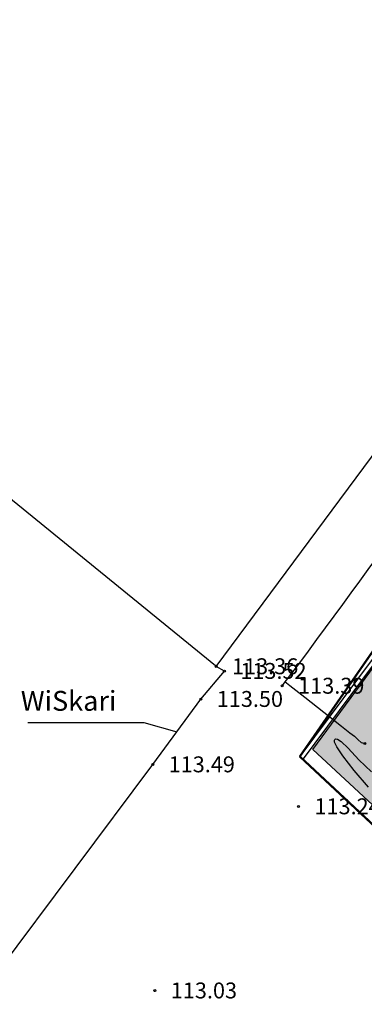
# Model space of a CAD drawing. Units: feet. Extents: x -166679 to 497210, y 4398723 to 4840619.
# Drawn here: x 9017 to 26345, y 4595112 to 4644628 of the extents above; entities that cross this region are included whole.
import ezdxf

# ---------------------------------------------------------------- set-up
doc = ezdxf.new("R2010")
doc.units = ezdxf.units.FT
doc.header["$LTSCALE"] = 100
doc.header["$MEASUREMENT"] = 0
doc.layers.add('R05_Nakveti', color=7, linetype='Continuous')
doc.layers.add('SURFACE1-TP-CONT-MIN', color=40, linetype='Continuous')
doc.styles.get("Standard").update_dxf_attribs({"font": 'arial.ttf'})

msp = doc.modelspace()

# ---------------------------------------------------------------- hatches: boundary and pattern name
at = {"lineweight": 30, "true_color": 0xbddbc0}
h = msp.add_hatch(color=9, dxfattribs=at)
h.dxf.hatch_style = 1
h.paths.add_polyline_path([(80441.9, 4684078.5), (80428.7, 4684088.3), (36613.4, 4625287.2), (39251.7, 4623506.3)], flags=17)
edge = h.paths.add_edge_path()
edge.add_line((86734.9, 4692969.8), (23108, 4607581))
at = {"lineweight": 30}
h = msp.add_hatch(color=84, dxfattribs=at)
h.dxf.hatch_style = 1
h.paths.add_polyline_path([(30895.1, 4617613), (125886.5, 4553490), (120549.5, 4550884.9), (103457.1, 4541767.3), (94971.6, 4535715), (60150.4, 4572534), (51070, 4581758.5), (42479.9, 4590558.5), (23757.8, 4607930.6)])

# ---------------------------------------------------------------- linework, layer by layer
at = {"color": 0}
for p, q in [((80777.5, 4684975), (23108, 4607581)), ((80878.5, 4684775.7), (23268.4, 4607461.5)), ((9420.9, 4609278.9), (15263.4, 4609278.9)), ((15263.4, 4609278.9), (16916, 4608815))]:
    msp.add_line(p, q, dxfattribs=at)
for p, q in [((18892, 4612103), (71604, 4683161)), ((18126, 4610459), (19309, 4611870)), ((19309, 4611870), (18892, 4612103)), ((15706, 4607171), (18126, 4610459)), ((-3118, 4581959), (15706, 4607171))]:
    msp.add_line(p, q)
msp.add_lwpolyline([(18857.5, 4612139.2), (-13047.5, 4638116.5)], dxfattribs=at)
at = {"color": 5, "lineweight": 30, "elevation": 26348.9}
msp.add_lwpolyline([(30895.1, 4617613), (125886.5, 4553490), (120549.5, 4550884.9), (103457.1, 4541767.3), (94971.6, 4535715), (60150.4, 4572534), (51070, 4581758.5), (42479.9, 4590558.5), (23757.8, 4607930.6)], close=True, dxfattribs=at)
at = {"linetype": 'Continuous', "extrusion": (0, 1, 0)}
for points, elevation in [([(-18892, 0), (-18892, 0)], 4612103), ([(-19309, 0), (-19309, 0)], 4611870), ([(-22218, 0), (-22218, 0)], 4611124), ([(-18126, 0), (-18126, 0)], 4610459), ([(-15706, 0), (-15706, 0)], 4607171), ([(-23039, 0), (-23039, 0)], 4605060), ([(-15814, 0), (-15814, 0)], 4595800)]:
    msp.add_lwpolyline(points, dxfattribs=dict(at, elevation=elevation))
at = {"linetype": 'Continuous', "extrusion": (1, 0, 0)}
for points, elevation in [([(4612103, 0), (4612103, 0)], 18892), ([(4611870, 0), (4611870, 0)], 19309), ([(4611124, 0), (4611124, 0)], 22218), ([(4610459, 0), (4610459, 0)], 18126), ([(4607171, 0), (4607171, 0)], 15706), ([(4605060, 0), (4605060, 0)], 23039), ([(4595800, 0), (4595800, 0)], 15814)]:
    msp.add_lwpolyline(points, dxfattribs=dict(at, elevation=elevation))
at = {"linetype": 'Continuous'}
msp.add_lwpolyline([(22218, 4611124), (22218, 4611124)], dxfattribs=at)
msp.add_lwpolyline([(22218, 4611124), (22218, 4611124)], dxfattribs=at)
for centre in [(18892, 4612103), (19309, 4611870), (22218, 4611124), (22218, 4611124), (18126, 4610459), (26369, 4608232), (15706, 4607171), (23039, 4605060), (15814, 4595800)]:
    msp.add_circle(centre, 50, dxfattribs=at)
at = {"start_tangent": (0.6047494, 0.7964158), "end_tangent": (0.7582163, 0.6520031)}
msp.add_spline([(22218, 4611124), (36048, 4629888), (50466, 4646289), (64965, 4660124), (76464, 4670687), (86271, 4676471), (97066, 4677357), (109807, 4672189), (117117, 4668499), (129649, 4662132), (145428, 4653607), (153407, 4650284), (158182, 4652223), (172170, 4662387), (189505, 4675630), (207277, 4689396), (223740, 4701175), (236400, 4710290), (240835, 4714677)], degree=3, dxfattribs=at)
msp.add_spline([(22218, 4611124), (36048, 4629888), (50466, 4646289), (64965, 4660124), (76464, 4670687), (86271, 4676471), (97066, 4677357), (109807, 4672189), (117117, 4668499), (129649, 4662132), (145428, 4653607), (153407, 4650284), (158182, 4652223), (172170, 4662387), (189505, 4675630), (207277, 4689396), (223740, 4701175), (236400, 4710290), (240835, 4714677)], degree=3, dxfattribs=at)
msp.add_spline([(22218, 4611124), (36048, 4629888), (50466, 4646289), (64965, 4660124), (76464, 4670687), (86271, 4676471), (97066, 4677357), (109807, 4672189), (117117, 4668499), (129649, 4662132), (145428, 4653607), (153407, 4650284), (158182, 4652223), (172170, 4662387), (189505, 4675630), (207277, 4689396), (223740, 4701175), (236400, 4710290), (240835, 4714677)], degree=3, dxfattribs=at)
at = {"layer": 'R05_Nakveti', "color": 1, "lineweight": 50}
for p, q in [((23108, 4607581), (82730.7, 4693625.9)), ((43568.5, 4588450.3), (23108, 4607581))]:
    msp.add_line(p, q, dxfattribs=at)
msp.add_lwpolyline([(360063.3, 4622798.3), (300438.9, 4557495.7), (340539.8, 4521378.5), (265989.7, 4435397.9), (210196.4, 4484901.6), (204859, 4479282), (120981.4, 4546936.2), (97445.6, 4531482), (43568.5, 4588450.3), (23108, 4607581), (82730.7, 4693625.9), (155598.4, 4643996.8), (188427.5, 4668268.2), (235878.6, 4611911), (320807.1, 4662122.5)], close=True, dxfattribs=at)
at = {"layer": 'SURFACE1-TP-CONT-MIN'}
for points, elevation in [([(22369, 4611328.9), (22439.4, 4611273.6)], 113400), ([(22439.4, 4611273.6), (22602.9, 4611145)], 113400), ([(22439.4, 4611273.6), (22602.9, 4611145)], 113400), ([(22602.9, 4611145), (22896.9, 4610913.4)], 113400), ([(22896.9, 4610913.4), (23356.9, 4610551)], 113400), ([(23356.9, 4610551), (23991.2, 4610051.2)], 113400), ([(23991.2, 4610051.2), (24626.9, 4609550.7)], 113400), ([(24626.9, 4609550.7), (25194.7, 4609104.4)], 113400), ([(25194.7, 4609104.4), (25625.5, 4608767)], 113400), ([(24845, 4608402.8), (24861.9, 4608435.1)], 113200), ([(24854.3, 4608300.2), (24845, 4608402.8)], 113200), ([(24861.9, 4608435.1), (24898.1, 4608459.7)], 113200), ([(24898.1, 4608459.7), (24993, 4608453.9)], 113200), ([(24993, 4608453.9), (25187.2, 4608326.9)], 113200), ([(25625.5, 4608767), (25850.1, 4608593.5)], 113400), ([(25850.1, 4608593.5), (26038.7, 4608418.8)], 113400), ([(26038.7, 4608418.8), (26191.3, 4608275.6)], 113400), ([(24965.8, 4608060.7), (24854.3, 4608300.2)], 113200), ([(25270.1, 4607605.9), (24965.8, 4608060.7)], 113200), ([(25187.2, 4608326.9), (25531.5, 4607989.2)], 113200), ([(25531.5, 4607989.2), (26074.6, 4607409.9)], 113200), ([(26191.3, 4608275.6), (26377.8, 4608221.6)], 113400), ([(25843.4, 4606872.8), (25270.1, 4607605.9)], 113200), ([(26074.6, 4607409.9), (26711, 4606802.7)], 113200), ([(26556.8, 4606025.4), (25843.4, 4606872.8)], 113200)]:
    msp.add_lwpolyline(points, dxfattribs=dict(at, elevation=elevation))
at = {"layer": 'SURFACE1-TP-CONT-MIN', "extrusion": (0.618014, 0.786167, 0), "elevation": 3639098.6}
msp.add_lwpolyline([(2832281, 113400), (2832191.6, 113400)], dxfattribs=at)
at = {"layer": 'SURFACE1-TP-CONT-MIN', "extrusion": (-0.618686, -0.785639, 0), "elevation": -3636677.9}
msp.add_lwpolyline([(-2835091.4, 113400), (-2834717, 113400)], dxfattribs=at)
at = {"layer": 'SURFACE1-TP-CONT-MIN', "extrusion": (-0.618877, -0.785488, 0), "elevation": -3635988.6}
msp.add_lwpolyline([(-2835601, 113400), (-2835015.4, 113400)], dxfattribs=at)
at = {"layer": 'SURFACE1-TP-CONT-MIN', "extrusion": (-0.618873, -0.785491, 0), "elevation": -3636002.8}
msp.add_lwpolyline([(-2834997.3, 113400), (-2834189.8, 113400)], dxfattribs=at)

# ---------------------------------------------------------------- texts
at = {"char_height": 800, "width": 3607.094, "attachment_point": 1}
for s, insert in [('\\fArial|b0|i0|c1|p34;\\W1.0000000000;\\T1.0000000000;\\o\\l113.36', (19692, 4612511.7)), ('\\fArial|b0|i0|c1|p34;\\W1.0000000000;\\T1.0000000000;\\o\\l113.52', (20109, 4612278.7)), ('\\fArial|b0|i0|c1|p34;\\W1.0000000000;\\T1.0000000000;\\o\\l113.39', (23018, 4611532.7)), ('\\fArial|b0|i0|c1|p34;\\W1.0000000000;\\T1.0000000000;\\o\\l113.39', (23018, 4611532.7)), ('\\fArial|b0|i0|c1|p34;\\W1.0000000000;\\T1.0000000000;\\o\\l113.50', (18926, 4610867.7)), ('\\fArial|b0|i0|c1|p34;\\W1.0000000000;\\T1.0000000000;\\o\\l113.49', (16506, 4607579.7)), ('\\fArial|b0|i0|c1|p34;\\W1.0000000000;\\T1.0000000000;\\o\\l113.24', (23839, 4605468.7)), ('\\fArial|b0|i0|c1|p34;\\W1.0000000000;\\T1.0000000000;\\o\\l113.03', (16614, 4596208.7))]:
    msp.add_mtext(s, dxfattribs=dict(at, insert=insert))
at = {"insert": (9071.2, 4610872.4), "char_height": 1000, "attachment_point": 1}
msp.add_mtext_dynamic_manual_height_columns('{\\fAcadMtavr|b0|i0|c204|p2;WiSkari}', width=247.665, gutter_width=1, heights=[0], dxfattribs=at)

doc.saveas('drawing.dxf')
